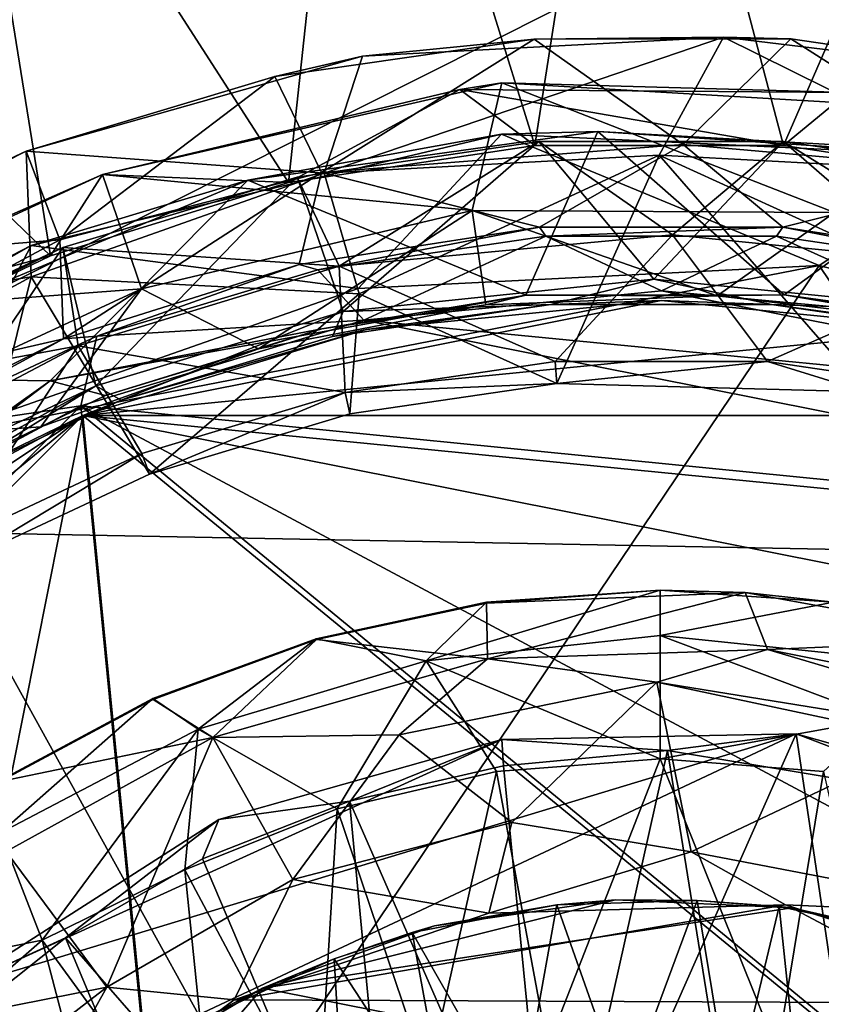
# Model space of a CAD drawing. Units: inches. Extents: x -1.12 to 1.12, y -3.59 to 3.56.
# Drawn here: x -0.28 to 0.07, y 2.79 to 3.22 of the extents above; entities that cross this region are included whole.
import ezdxf

# ---------------------------------------------------------------- set-up
doc = ezdxf.new("R2010")
doc.units = ezdxf.units.IN
doc.layers.get('0').update_dxf_attribs({"true_color": 0xc2ced6})

msp = doc.modelspace()

# ---------------------------------------------------------------- linework, layer by layer
for points in [[(-1.0911, 2.70208), (0.43365, 3.46885), (0.7948, 1.637), (-1.0911, 2.70208)], [(0.43365, 3.46885), (-1.0911, 2.70208), (-0.90701, 3.09648), (0.43365, 3.46885)], [(-0.05445, 3.16774), (-0.01349, 3.42984), (-0.13409, 3.42427), (-0.05445, 3.16774)], [(0.05582, 3.16774), (-0.01349, 3.42984), (-0.05445, 3.16774), (0.05582, 3.16774)], [(0.16366, 3.4161), (-0.01349, 3.42984), (0.05582, 3.16774), (0.16366, 3.4161)], [(-0.13409, 3.42427), (-0.31114, 3.38054), (-0.16349, 3.15131), (-0.13409, 3.42427)], [(-0.16349, 3.15131), (-0.05445, 3.16774), (-0.13409, 3.42427), (-0.16349, 3.15131)], [(0.05582, 3.16774), (0.16486, 3.15131), (0.16366, 3.4161), (0.05582, 3.16774)], [(-0.26886, 3.1188), (-0.31114, 3.38054), (-0.47157, 3.31399), (-0.26886, 3.1188)], [(-0.31114, 3.38054), (-0.26886, 3.1188), (-0.16349, 3.15131), (-0.31114, 3.38054)], [(-0.47157, 3.31399), (-0.36822, 3.07096), (-0.26886, 3.1188), (-0.47157, 3.31399)], [(-0.14764, 3.1554), (-0.13076, 3.20725), (0.02919, 3.21574), (-0.14764, 3.1554)], [(0.02919, 3.21574), (0.00067, 3.16334), (-0.14764, 3.1554), (0.02919, 3.21574)], [(-0.05465, 3.21474), (0.02919, 3.21574), (-0.13076, 3.20725), (-0.05465, 3.21474)], [(-0.05465, 3.21474), (0.05908, 3.21499), (0.02919, 3.21574), (-0.05465, 3.21474)], [(0.02919, 3.21574), (0.15084, 3.1554), (0.00067, 3.16334), (0.02919, 3.21574)], [(0.02919, 3.21574), (0.17282, 3.19825), (0.15084, 3.1554), (0.02919, 3.21574)], [(0.05908, 3.21499), (0.17282, 3.19825), (0.02919, 3.21574), (0.05908, 3.21499)], [(-0.16962, 3.19825), (-0.05465, 3.21474), (-0.13076, 3.20725), (-0.16962, 3.19825)], [(-0.14884, 3.15568), (-0.05465, 3.21474), (-0.16962, 3.19825), (-0.14884, 3.15568)], [(-0.14884, 3.15568), (0.01137, 3.16806), (-0.05465, 3.21474), (-0.14884, 3.15568)], [(-0.05465, 3.21474), (0.01137, 3.16806), (0.05908, 3.21499), (-0.05465, 3.21474)], [(0.01137, 3.16806), (0.15204, 3.15568), (0.05908, 3.21499), (0.01137, 3.16806)], [(0.05908, 3.21499), (0.17282, 3.19825), (0.17282, 3.19825), (0.05908, 3.21499)], [(0.15204, 3.15568), (0.17282, 3.19825), (0.05908, 3.21499), (0.15204, 3.15568)], [(-0.13076, 3.20725), (-0.27971, 3.16513), (-0.27971, 3.16513), (-0.13076, 3.20725)], [(-0.27971, 3.16513), (-0.16962, 3.19825), (-0.13076, 3.20725), (-0.27971, 3.16513)], [(-0.27971, 3.16513), (-0.13076, 3.20725), (-0.14764, 3.1554), (-0.27971, 3.16513)], [(-0.16962, 3.19825), (-0.27971, 3.16513), (-0.26471, 3.1259), (-0.16962, 3.19825)], [(-0.26471, 3.1259), (-0.14884, 3.15568), (-0.16962, 3.19825), (-0.26471, 3.1259)], [(-0.24591, 3.15484), (-0.06905, 3.19538), (-0.08759, 3.1925), (-0.24591, 3.15484)], [(-0.06905, 3.19538), (-0.24591, 3.15484), (-0.08217, 3.13895), (-0.06905, 3.19538)], [(0.08422, 3.19116), (-0.08759, 3.1925), (-0.06905, 3.19538), (0.08422, 3.19116)], [(-0.06905, 3.19538), (-0.08217, 3.13895), (0.07837, 3.13797), (-0.06905, 3.19538)], [(0.14208, 3.18298), (-0.06905, 3.19538), (0.07837, 3.13797), (0.14208, 3.18298)], [(0.08422, 3.19116), (-0.06905, 3.19538), (0.14208, 3.18298), (0.08422, 3.19116)], [(-0.08759, 3.1925), (-0.24591, 3.15484), (-0.24591, 3.15484), (-0.08759, 3.1925)], [(-0.24591, 3.15484), (-0.08759, 3.1925), (-0.16349, 3.15131), (-0.24591, 3.15484)], [(-0.16349, 3.15131), (-0.08759, 3.1925), (-0.05445, 3.16774), (-0.16349, 3.15131)], [(-0.05445, 3.16774), (-0.08759, 3.1925), (0.05582, 3.16774), (-0.05445, 3.16774)], [(-0.08759, 3.1925), (0.08422, 3.19116), (0.05582, 3.16774), (-0.08759, 3.1925)], [(0.05582, 3.16774), (0.08422, 3.19116), (0.16486, 3.15131), (0.05582, 3.16774)], [(-0.2775, 3.12345), (-0.13259, 3.10432), (-0.0692, 3.1727), (-0.2775, 3.12345)], [(-0.18151, 3.15227), (-0.2775, 3.12345), (-0.0692, 3.1727), (-0.18151, 3.15227)], [(-0.02642, 3.17382), (-0.18151, 3.15227), (-0.0692, 3.1727), (-0.02642, 3.17382)], [(-0.02642, 3.17382), (-0.05839, 3.10139), (-0.18151, 3.15227), (-0.02642, 3.17382)], [(-0.13259, 3.10432), (0.07158, 3.11448), (-0.0692, 3.1727), (-0.13259, 3.10432)], [(-0.0692, 3.1727), (0.14457, 3.16271), (-0.02642, 3.17382), (-0.0692, 3.1727)], [(0.14457, 3.16271), (-0.0692, 3.1727), (0.07158, 3.11448), (0.14457, 3.16271)], [(0.0561, 3.10146), (-0.05839, 3.10139), (-0.02642, 3.17382), (0.0561, 3.10146)], [(0.14275, 3.1645), (0.0561, 3.10146), (-0.02642, 3.17382), (0.14275, 3.1645)], [(0.14457, 3.16271), (0.14275, 3.1645), (-0.02642, 3.17382), (0.14457, 3.16271)], [(-0.05255, 3.16949), (-0.1597, 3.15372), (-0.1597, 3.15372), (-0.05255, 3.16949)], [(-0.1597, 3.15372), (-0.05255, 3.16949), (-0.05255, 3.16949), (-0.1597, 3.15372)], [(-0.13923, 3.09417), (-0.1597, 3.15372), (-0.05255, 3.16949), (-0.13923, 3.09417)], [(-0.14107, 3.11421), (-0.05255, 3.16949), (-0.1597, 3.15372), (-0.14107, 3.11421)], [(-0.05228, 3.13148), (0.01137, 3.16806), (-0.14884, 3.15568), (-0.05228, 3.13148)], [(-0.14107, 3.11421), (0.00663, 3.1281), (-0.05255, 3.16949), (-0.14107, 3.11421)], [(-0.05255, 3.16949), (-0.0017, 3.10839), (-0.13923, 3.09417), (-0.05255, 3.16949)], [(-0.05255, 3.16949), (0.00663, 3.1281), (0.05575, 3.16949), (-0.05255, 3.16949)], [(0.05575, 3.16949), (0.05575, 3.16949), (-0.05255, 3.16949), (0.05575, 3.16949)], [(-0.05255, 3.16949), (-0.05255, 3.16949), (0.05575, 3.16949), (-0.05255, 3.16949)], [(-0.0017, 3.10839), (-0.05255, 3.16949), (0.05575, 3.16949), (-0.0017, 3.10839)], [(0.01137, 3.16806), (-0.05228, 3.13148), (0.05549, 3.13148), (0.01137, 3.16806)], [(0.14243, 3.09417), (-0.0017, 3.10839), (0.05575, 3.16949), (0.14243, 3.09417)], [(0.00663, 3.1281), (0.14479, 3.11417), (0.05575, 3.16949), (0.00663, 3.1281)], [(0.05549, 3.13148), (0.15204, 3.15568), (0.01137, 3.16806), (0.05549, 3.13148)], [(0.1629, 3.15372), (0.05575, 3.16949), (0.05575, 3.16949), (0.1629, 3.15372)], [(0.05575, 3.16949), (0.1629, 3.15372), (0.1629, 3.15372), (0.05575, 3.16949)], [(0.05575, 3.16949), (0.1629, 3.15372), (0.14243, 3.09417), (0.05575, 3.16949)], [(0.14479, 3.11417), (0.1629, 3.15372), (0.05575, 3.16949), (0.14479, 3.11417)], [(-0.27971, 3.16513), (-0.27743, 3.10944), (-0.44036, 3.08366), (-0.27971, 3.16513)], [(-0.38381, 3.11633), (-0.27971, 3.16513), (-0.44036, 3.08366), (-0.38381, 3.11633)], [(-0.38381, 3.11633), (-0.27971, 3.16513), (-0.27971, 3.16513), (-0.38381, 3.11633)], [(-0.26471, 3.1259), (-0.27971, 3.16513), (-0.38381, 3.11633), (-0.26471, 3.1259)], [(-0.27971, 3.16513), (-0.14764, 3.1554), (-0.27743, 3.10944), (-0.27971, 3.16513)], [(-0.14764, 3.1554), (0.00067, 3.16334), (-0.13213, 3.10193), (-0.14764, 3.1554)], [(-0.13213, 3.10193), (0.00067, 3.16334), (-0.0447, 3.06226), (-0.13213, 3.10193)], [(-0.0447, 3.06226), (0.00067, 3.16334), (0.09203, 3.05851), (-0.0447, 3.06226)], [(0.13533, 3.10193), (0.00067, 3.16334), (0.15084, 3.1554), (0.13533, 3.10193)], [(0.00067, 3.16334), (0.13533, 3.10193), (0.09203, 3.05851), (0.00067, 3.16334)], [(0.14275, 3.1645), (0.2353, 3.07686), (0.0561, 3.10146), (0.14275, 3.1645)], [(0.14457, 3.16271), (0.07158, 3.11448), (0.26429, 3.06412), (0.14457, 3.16271)], [(-0.24591, 3.15484), (-0.40251, 3.08282), (-0.38816, 3.09213), (-0.24591, 3.15484)], [(-0.40251, 3.08282), (-0.24591, 3.15484), (-0.26886, 3.1188), (-0.40251, 3.08282)], [(-0.38816, 3.09213), (-0.24591, 3.15484), (-0.24591, 3.15484), (-0.38816, 3.09213)], [(-0.22863, 3.10419), (-0.24591, 3.15484), (-0.38816, 3.09213), (-0.22863, 3.10419)], [(-0.27743, 3.10944), (-0.14764, 3.1554), (-0.13213, 3.10193), (-0.27743, 3.10944)], [(-0.26886, 3.1188), (-0.24591, 3.15484), (-0.16349, 3.15131), (-0.26886, 3.1188)], [(-0.14884, 3.15568), (-0.26471, 3.1259), (-0.26318, 3.08201), (-0.14884, 3.15568)], [(-0.26318, 3.08201), (-0.15879, 3.11503), (-0.14884, 3.15568), (-0.26318, 3.08201)], [(-0.24591, 3.15484), (-0.22863, 3.10419), (-0.08217, 3.13895), (-0.24591, 3.15484)], [(-0.15879, 3.11503), (-0.05228, 3.13148), (-0.14884, 3.15568), (-0.15879, 3.11503)], [(0.05549, 3.13148), (0.162, 3.11503), (0.15204, 3.15568), (0.05549, 3.13148)], [(-0.18151, 3.15227), (-0.26906, 3.06345), (-0.39014, 3.06524), (-0.18151, 3.15227)], [(-0.18151, 3.15227), (-0.39014, 3.06524), (-0.2775, 3.12345), (-0.18151, 3.15227)], [(-0.18151, 3.15227), (-0.05839, 3.10139), (-0.26906, 3.06345), (-0.18151, 3.15227)], [(-0.14107, 3.11421), (-0.1597, 3.15372), (-0.26342, 3.12252), (-0.14107, 3.11421)], [(-0.1597, 3.15372), (-0.26342, 3.12252), (-0.26342, 3.12252), (-0.1597, 3.15372)], [(-0.26342, 3.12252), (-0.1597, 3.15372), (-0.1597, 3.15372), (-0.26342, 3.12252)], [(-0.24882, 3.06124), (-0.26342, 3.12252), (-0.1597, 3.15372), (-0.24882, 3.06124)], [(-0.1597, 3.15372), (-0.13923, 3.09417), (-0.24882, 3.06124), (-0.1597, 3.15372)], [(-0.08217, 3.13895), (-0.22863, 3.10419), (-0.17674, 3.07764), (-0.08217, 3.13895)], [(-0.17674, 3.07764), (-0.0761, 3.09716), (-0.08217, 3.13895), (-0.17674, 3.07764)], [(0.02633, 3.10108), (0.07837, 3.13797), (-0.08217, 3.13895), (0.02633, 3.10108)], [(-0.08217, 3.13895), (-0.0761, 3.09716), (0.02633, 3.10108), (-0.08217, 3.13895)], [(0.07837, 3.13797), (0.02633, 3.10108), (0.12817, 3.08933), (0.07837, 3.13797)], [(-0.05228, 3.13148), (-0.15879, 3.11503), (-0.15055, 3.11264), (-0.05228, 3.13148)], [(-0.15055, 3.11264), (-0.04948, 3.12752), (-0.05228, 3.13148), (-0.15055, 3.11264)], [(-0.04541, 3.07195), (0.00663, 3.1281), (-0.14107, 3.11421), (-0.04541, 3.07195)], [(0.05549, 3.13148), (-0.05228, 3.13148), (-0.04948, 3.12752), (0.05549, 3.13148)], [(-0.04948, 3.12752), (0.05268, 3.12752), (0.05549, 3.13148), (-0.04948, 3.12752)], [(-0.04541, 3.07195), (0.04861, 3.07195), (0.00663, 3.1281), (-0.04541, 3.07195)], [(0.04861, 3.07195), (0.14479, 3.11417), (0.00663, 3.1281), (0.04861, 3.07195)], [(0.05549, 3.13148), (0.05268, 3.12752), (0.15375, 3.11264), (0.05549, 3.13148)], [(0.15375, 3.11264), (0.162, 3.11503), (0.05549, 3.13148), (0.15375, 3.11264)], [(-0.40936, 3.04849), (-0.26471, 3.1259), (-0.38381, 3.11633), (-0.40936, 3.04849)], [(-0.26318, 3.08201), (-0.26471, 3.1259), (-0.40936, 3.04849), (-0.26318, 3.08201)], [(-0.04948, 3.12752), (-0.15055, 3.11264), (-0.13012, 3.0903), (-0.04948, 3.12752)], [(-0.04948, 3.12752), (-0.13012, 3.0903), (0.00168, 3.10325), (-0.04948, 3.12752)], [(-0.04948, 3.12752), (0.00168, 3.10325), (0.05268, 3.12752), (-0.04948, 3.12752)], [(0.00168, 3.10325), (0.13344, 3.09109), (0.05268, 3.12752), (0.00168, 3.10325)], [(0.13344, 3.09109), (0.15375, 3.11264), (0.05268, 3.12752), (0.13344, 3.09109)], [(-0.32224, 3.03788), (-0.2775, 3.12345), (-0.43123, 3.03572), (-0.32224, 3.03788)], [(-0.39014, 3.06524), (-0.43123, 3.03572), (-0.2775, 3.12345), (-0.39014, 3.06524)], [(-0.26342, 3.12252), (-0.36148, 3.07655), (-0.40663, 3.05118), (-0.26342, 3.12252)], [(-0.40663, 3.05118), (-0.26342, 3.12252), (-0.26342, 3.12252), (-0.40663, 3.05118)], [(-0.25662, 3.07898), (-0.26342, 3.12252), (-0.40663, 3.05118), (-0.25662, 3.07898)], [(-0.33105, 3.02233), (-0.36148, 3.07655), (-0.26342, 3.12252), (-0.33105, 3.02233)], [(-0.26342, 3.12252), (-0.24882, 3.06124), (-0.33105, 3.02233), (-0.26342, 3.12252)], [(-0.2775, 3.12345), (-0.32224, 3.03788), (-0.13259, 3.10432), (-0.2775, 3.12345)], [(-0.26342, 3.12252), (-0.25662, 3.07898), (-0.14107, 3.11421), (-0.26342, 3.12252)], [(-0.36822, 3.07096), (-0.40251, 3.08282), (-0.26886, 3.1188), (-0.36822, 3.07096)], [(-0.15879, 3.11503), (-0.26318, 3.08201), (-0.24838, 3.08321), (-0.15879, 3.11503)], [(-0.24838, 3.08321), (-0.15055, 3.11264), (-0.15879, 3.11503), (-0.24838, 3.08321)], [(-0.32224, 3.03788), (-0.6055, 2.10901), (0.07158, 3.11448), (-0.32224, 3.03788)], [(0.66669, 2.23036), (0.07158, 3.11448), (-0.6055, 2.10901), (0.66669, 2.23036)], [(-0.13259, 3.10432), (-0.32224, 3.03788), (0.07158, 3.11448), (-0.13259, 3.10432)], [(-0.13844, 3.05826), (-0.14107, 3.11421), (-0.25662, 3.07898), (-0.13844, 3.05826)], [(-0.13012, 3.0903), (-0.15055, 3.11264), (-0.24838, 3.08321), (-0.13012, 3.0903)], [(-0.13844, 3.05826), (-0.04541, 3.07195), (-0.14107, 3.11421), (-0.13844, 3.05826)], [(0.04861, 3.07195), (0.14164, 3.05826), (0.14479, 3.11417), (0.04861, 3.07195)], [(0.66669, 2.23036), (0.26429, 3.06412), (0.07158, 3.11448), (0.66669, 2.23036)], [(-0.44036, 3.08366), (-0.27743, 3.10944), (-0.41083, 3.0375), (-0.44036, 3.08366)], [(-0.41083, 3.0375), (-0.27743, 3.10944), (-0.30886, 2.98279), (-0.41083, 3.0375)], [(-0.27743, 3.10944), (-0.22501, 3.02209), (-0.30886, 2.98279), (-0.27743, 3.10944)], [(-0.13213, 3.10193), (-0.22501, 3.02209), (-0.27743, 3.10944), (-0.13213, 3.10193)], [(-0.13923, 3.09417), (-0.0017, 3.10839), (-0.04727, 3.09727), (-0.13923, 3.09417)], [(-0.04727, 3.09727), (-0.0017, 3.10839), (0.05047, 3.09727), (-0.04727, 3.09727)], [(-0.0017, 3.10839), (0.14243, 3.09417), (0.05047, 3.09727), (-0.0017, 3.10839)], [(-0.38816, 3.09213), (-0.37599, 3.03592), (-0.22863, 3.10419), (-0.38816, 3.09213)], [(-0.37599, 3.03592), (-0.27322, 3.04299), (-0.22863, 3.10419), (-0.37599, 3.03592)], [(-0.27322, 3.04299), (-0.17674, 3.07764), (-0.22863, 3.10419), (-0.27322, 3.04299)], [(-0.13213, 3.10193), (-0.13632, 3.04877), (-0.22501, 3.02209), (-0.13213, 3.10193)], [(-0.13213, 3.10193), (-0.0447, 3.06226), (-0.13632, 3.04877), (-0.13213, 3.10193)], [(0.25865, 3.05242), (0.00168, 3.10325), (-0.13012, 3.0903), (0.25865, 3.05242)], [(0.25865, 3.05242), (0.13344, 3.09109), (0.00168, 3.10325), (0.25865, 3.05242)], [(-0.26906, 3.06345), (-0.05839, 3.10139), (-0.1487, 3.08649), (-0.26906, 3.06345)], [(0.0016, 3.09906), (0.1322, 3.08619), (-0.25459, 3.0481), (0.0016, 3.09906)], [(-0.25459, 3.0481), (-0.129, 3.08619), (0.0016, 3.09906), (-0.25459, 3.0481)], [(-0.1487, 3.08649), (-0.05839, 3.10139), (-0.0761, 3.09716), (-0.1487, 3.08649)], [(-0.04727, 3.09727), (0.0016, 3.09906), (-0.129, 3.08619), (-0.04727, 3.09727)], [(-0.05839, 3.10139), (0.02633, 3.10108), (-0.0761, 3.09716), (-0.05839, 3.10139)], [(-0.05839, 3.10139), (0.0561, 3.10146), (0.02633, 3.10108), (-0.05839, 3.10139)], [(-0.04727, 3.09727), (0.05047, 3.09727), (0.0016, 3.09906), (-0.04727, 3.09727)], [(0.1322, 3.08619), (0.0016, 3.09906), (0.05047, 3.09727), (0.1322, 3.08619)], [(0.12817, 3.08933), (0.02633, 3.10108), (0.0561, 3.10146), (0.12817, 3.08933)], [(0.0561, 3.10146), (0.15007, 3.08649), (0.12817, 3.08933), (0.0561, 3.10146)], [(0.0561, 3.10146), (0.2353, 3.07686), (0.15007, 3.08649), (0.0561, 3.10146)], [(-0.23755, 3.05488), (-0.24882, 3.06124), (-0.13923, 3.09417), (-0.23755, 3.05488)], [(-0.13923, 3.09417), (-0.14396, 3.08304), (-0.23755, 3.05488), (-0.13923, 3.09417)], [(-0.1487, 3.08649), (-0.0761, 3.09716), (-0.17674, 3.07764), (-0.1487, 3.08649)], [(-0.129, 3.08619), (-0.14396, 3.08304), (-0.04727, 3.09727), (-0.129, 3.08619)], [(-0.13923, 3.09417), (-0.04727, 3.09727), (-0.14396, 3.08304), (-0.13923, 3.09417)], [(0.05047, 3.09727), (0.14716, 3.08304), (0.1322, 3.08619), (0.05047, 3.09727)], [(0.14243, 3.09417), (0.14716, 3.08304), (0.05047, 3.09727), (0.14243, 3.09417)], [(-0.13012, 3.0903), (-0.25541, 3.05236), (0.37562, 2.98966), (-0.13012, 3.0903)], [(-0.25541, 3.05236), (-0.13012, 3.0903), (-0.24838, 3.08321), (-0.25541, 3.05236)], [(0.37562, 2.98966), (0.25865, 3.05242), (-0.13012, 3.0903), (0.37562, 2.98966)], [(-0.24458, 3.05692), (-0.26906, 3.06345), (-0.1487, 3.08649), (-0.24458, 3.05692)], [(-0.25459, 3.0481), (0.1322, 3.08619), (0.25779, 3.0481), (-0.25459, 3.0481)], [(-0.129, 3.08619), (-0.25459, 3.0481), (-0.23755, 3.05488), (-0.129, 3.08619)], [(-0.24458, 3.05692), (-0.1487, 3.08649), (-0.17674, 3.07764), (-0.24458, 3.05692)], [(-0.23755, 3.05488), (-0.14396, 3.08304), (-0.129, 3.08619), (-0.23755, 3.05488)], [(-0.35812, 3.03469), (-0.26318, 3.08201), (-0.40936, 3.04849), (-0.35812, 3.03469)], [(-0.26318, 3.08201), (-0.35812, 3.03469), (-0.34088, 3.03985), (-0.26318, 3.08201)], [(-0.34088, 3.03985), (-0.24838, 3.08321), (-0.26318, 3.08201), (-0.34088, 3.03985)], [(-0.25541, 3.05236), (-0.24838, 3.08321), (-0.34088, 3.03985), (-0.25541, 3.05236)], [(-0.38874, 3.00926), (-0.25662, 3.07898), (-0.40663, 3.05118), (-0.38874, 3.00926)], [(-0.31361, 2.99126), (-0.25662, 3.07898), (-0.38874, 3.00926), (-0.31361, 2.99126)], [(-0.31361, 2.99126), (-0.22848, 3.03117), (-0.25662, 3.07898), (-0.31361, 2.99126)], [(-0.17674, 3.07764), (-0.27322, 3.04299), (-0.24458, 3.05692), (-0.17674, 3.07764)], [(-0.22848, 3.03117), (-0.13844, 3.05826), (-0.25662, 3.07898), (-0.22848, 3.03117)], [(-0.0447, 3.06226), (-0.04541, 3.07195), (-0.13844, 3.05826), (-0.0447, 3.06226)], [(-0.0447, 3.06226), (0.04861, 3.07195), (-0.04541, 3.07195), (-0.0447, 3.06226)], [(-0.0447, 3.06226), (0.09203, 3.05851), (0.04861, 3.07195), (-0.0447, 3.06226)], [(0.09203, 3.05851), (0.14164, 3.05826), (0.04861, 3.07195), (0.09203, 3.05851)], [(-0.26906, 3.06345), (-0.42163, 2.95477), (-0.39014, 3.06524), (-0.26906, 3.06345)], [(-0.42163, 2.95477), (-0.26906, 3.06345), (-0.33498, 3.01339), (-0.42163, 2.95477)], [(-0.33498, 3.01339), (-0.26906, 3.06345), (-0.24458, 3.05692), (-0.33498, 3.01339)], [(-0.3925, 2.98231), (-0.24882, 3.06124), (-0.32604, 3.0134), (-0.3925, 2.98231)], [(-0.33105, 3.02233), (-0.24882, 3.06124), (-0.3925, 2.98231), (-0.33105, 3.02233)], [(-0.24882, 3.06124), (-0.23755, 3.05488), (-0.32604, 3.0134), (-0.24882, 3.06124)], [(-0.13844, 3.05826), (-0.22848, 3.03117), (-0.22501, 3.02209), (-0.13844, 3.05826)], [(-0.22501, 3.02209), (-0.13632, 3.04877), (-0.13844, 3.05826), (-0.22501, 3.02209)], [(-0.13844, 3.05826), (-0.13632, 3.04877), (-0.0447, 3.06226), (-0.13844, 3.05826)], [(-0.33498, 3.01339), (-0.24458, 3.05692), (-0.27322, 3.04299), (-0.33498, 3.01339)], [(-0.32604, 3.0134), (-0.23755, 3.05488), (-0.25459, 3.0481), (-0.32604, 3.0134)], [(-0.25541, 3.05236), (-0.62053, 2.68748), (-0.12923, 1.76883), (-0.25541, 3.05236)], [(-0.62053, 2.68748), (-0.25541, 3.05236), (-0.37289, 2.98948), (-0.62053, 2.68748)], [(-0.37289, 2.98948), (-0.25541, 3.05236), (-0.34088, 3.03985), (-0.37289, 2.98948)], [(-0.12923, 1.76883), (0.66206, 2.29766), (-0.25541, 3.05236), (-0.12923, 1.76883)], [(-0.25541, 3.05236), (0.66206, 2.29766), (0.66229, 2.56093), (-0.25541, 3.05236)], [(0.37562, 2.98966), (-0.25541, 3.05236), (0.66229, 2.56093), (0.37562, 2.98966)], [(-0.61689, 2.6858), (-0.55502, 2.80153), (-0.25459, 3.0481), (-0.61689, 2.6858)], [(-0.47177, 1.95624), (-0.61689, 2.6858), (-0.25459, 3.0481), (-0.47177, 1.95624)], [(-0.55502, 2.80153), (-0.47177, 2.90298), (-0.25459, 3.0481), (-0.55502, 2.80153)], [(-0.129, 1.77303), (-0.47177, 1.95624), (-0.25459, 3.0481), (-0.129, 1.77303)], [(-0.25459, 3.0481), (-0.47177, 2.90298), (-0.37032, 2.98623), (-0.25459, 3.0481)], [(-0.25459, 3.0481), (-0.37032, 2.98623), (-0.32604, 3.0134), (-0.25459, 3.0481)], [(-0.25459, 3.0481), (0.65818, 2.29901), (-0.129, 1.77303), (-0.25459, 3.0481)], [(-0.25459, 3.0481), (0.47497, 2.90298), (0.65818, 2.29901), (-0.25459, 3.0481)], [(0.25779, 3.0481), (0.37353, 2.98623), (-0.25459, 3.0481), (0.25779, 3.0481)], [(0.47497, 2.90298), (-0.25459, 3.0481), (0.37353, 2.98623), (0.47497, 2.90298)], [(-0.36327, 2.99402), (-0.27322, 3.04299), (-0.37599, 3.03592), (-0.36327, 2.99402)], [(-0.27322, 3.04299), (-0.36327, 2.99402), (-0.33498, 3.01339), (-0.27322, 3.04299)], [(-0.22848, 3.03117), (-0.31361, 2.99126), (-0.30886, 2.98279), (-0.22848, 3.03117)], [(-0.30886, 2.98279), (-0.22501, 3.02209), (-0.22848, 3.03117), (-0.30886, 2.98279)], [(0.31613, 1.84164), (-0.3433, 1.85425), (-0.32146, 2.99641), (0.31613, 1.84164)], [(0.31613, 1.84164), (-0.32146, 2.99641), (-0.3433, 1.85425), (0.31613, 1.84164)], [(0.33797, 2.9838), (-0.32146, 2.99641), (-0.32146, 2.99641), (0.33797, 2.9838)], [(-0.32146, 2.99641), (0.33797, 2.9838), (0.33797, 2.9838), (-0.32146, 2.99641)], [(-0.32146, 2.99641), (0.33797, 2.9838), (0.31613, 1.84164), (-0.32146, 2.99641)], [(-0.32146, 2.99641), (0.31613, 1.84164), (0.33797, 2.9838), (-0.32146, 2.99641)], [(0.00109, 2.9707), (0.00109, 2.95051), (-0.10247, 2.9394), (0.00109, 2.9707)], [(-0.10247, 2.9394), (-0.07583, 2.96528), (0.00109, 2.9707), (-0.10247, 2.9394)], [(0.00109, 2.9707), (-0.07583, 2.96528), (-0.07578, 2.96491), (0.00109, 2.9707)], [(-0.07578, 2.96491), (0.03877, 2.96968), (0.00109, 2.9707), (-0.07578, 2.96491)], [(0.03877, 2.96968), (-0.07578, 2.96491), (-0.0753, 2.94025), (0.03877, 2.96968)], [(-0.0753, 2.94025), (0.04873, 2.94444), (0.03877, 2.96968), (-0.0753, 2.94025)], [(0.07796, 2.96529), (0.00109, 2.9707), (0.03877, 2.96968), (0.07796, 2.96529)], [(0.00109, 2.9707), (0.07796, 2.96529), (0.00109, 2.95051), (0.00109, 2.9707)], [(0.1532, 2.94883), (0.03877, 2.96968), (0.04873, 2.94444), (0.1532, 2.94883)], [(0.07796, 2.96529), (0.03877, 2.96968), (0.1532, 2.94883), (0.07796, 2.96529)], [(-0.07583, 2.96528), (-0.15124, 2.94915), (-0.15113, 2.94879), (-0.07583, 2.96528)], [(-0.07583, 2.96528), (-0.10247, 2.9394), (-0.15124, 2.94915), (-0.07583, 2.96528)], [(-0.15113, 2.94879), (-0.07578, 2.96491), (-0.07583, 2.96528), (-0.15113, 2.94879)], [(-0.0753, 2.94025), (-0.07578, 2.96491), (-0.15113, 2.94879), (-0.0753, 2.94025)], [(0.07796, 2.96529), (0.11807, 2.93842), (0.00109, 2.95051), (0.07796, 2.96529)], [(-0.10247, 2.9394), (0.00109, 2.95051), (0.00109, 2.89593), (-0.10247, 2.9394)], [(0.09898, 2.91358), (0.00109, 2.95051), (0.11807, 2.93842), (0.09898, 2.91358)], [(0.00109, 2.89593), (0.00109, 2.95051), (0.09898, 2.91358), (0.00109, 2.89593)], [(-0.15124, 2.94915), (-0.22365, 2.92261), (-0.22348, 2.92228), (-0.15124, 2.94915)], [(-0.22365, 2.92261), (-0.15124, 2.94915), (-0.20352, 2.90906), (-0.22365, 2.92261)], [(-0.22348, 2.92228), (-0.15113, 2.94879), (-0.15124, 2.94915), (-0.22348, 2.92228)], [(-0.19701, 2.90533), (-0.15113, 2.94879), (-0.22348, 2.92228), (-0.19701, 2.90533)], [(-0.15124, 2.94915), (-0.10247, 2.9394), (-0.20352, 2.90906), (-0.15124, 2.94915)], [(-0.19701, 2.90533), (-0.0753, 2.94025), (-0.15113, 2.94879), (-0.19701, 2.90533)], [(0.04873, 2.94444), (0.15214, 2.92362), (0.1532, 2.94883), (0.04873, 2.94444)], [(-0.00039, 2.92993), (0.04873, 2.94444), (-0.0753, 2.94025), (-0.00039, 2.92993)], [(-0.00039, 2.92993), (0.21577, 2.89487), (0.04873, 2.94444), (-0.00039, 2.92993)], [(0.21577, 2.89487), (0.15214, 2.92362), (0.04873, 2.94444), (0.21577, 2.89487)], [(-0.20352, 2.90906), (-0.10247, 2.9394), (-0.142, 2.87383), (-0.20352, 2.90906)], [(-0.0753, 2.94025), (-0.19701, 2.90533), (-0.11451, 2.90663), (-0.0753, 2.94025)], [(-0.10247, 2.9394), (-0.0713, 2.89037), (-0.142, 2.87383), (-0.10247, 2.9394)], [(-0.11451, 2.90663), (-0.00039, 2.92993), (-0.0753, 2.94025), (-0.11451, 2.90663)], [(0.00109, 2.89593), (-0.0713, 2.89037), (-0.10247, 2.9394), (0.00109, 2.89593)], [(-0.00039, 2.92993), (-0.11451, 2.90663), (-0.06457, 2.86765), (-0.00039, 2.92993)], [(0.0148, 2.85467), (-0.00039, 2.92993), (-0.06457, 2.86765), (0.0148, 2.85467)], [(0.21577, 2.89487), (-0.00039, 2.92993), (0.11949, 2.90435), (0.21577, 2.89487)], [(0.0148, 2.85467), (0.11949, 2.90435), (-0.00039, 2.92993), (0.0148, 2.85467)], [(-0.22365, 2.92261), (-0.29162, 2.8862), (-0.29141, 2.88589), (-0.22365, 2.92261)], [(-0.29104, 2.86314), (-0.29162, 2.8862), (-0.22365, 2.92261), (-0.29104, 2.86314)], [(-0.29141, 2.88589), (-0.22348, 2.92228), (-0.22365, 2.92261), (-0.29141, 2.88589)], [(-0.19701, 2.90533), (-0.22348, 2.92228), (-0.29141, 2.88589), (-0.19701, 2.90533)], [(-0.22365, 2.92261), (-0.20352, 2.90906), (-0.29104, 2.86314), (-0.22365, 2.92261)], [(0.07342, 2.89038), (0.00109, 2.89593), (0.09898, 2.91358), (0.07342, 2.89038)], [(0.06135, 2.90699), (-0.31193, 2.06444), (-0.40452, 2.68792), (0.06135, 2.90699)], [(-0.40452, 2.68792), (-0.31191, 2.79385), (0.06135, 2.90699), (-0.40452, 2.68792)], [(0.19749, 1.99018), (-0.31193, 2.06444), (0.06135, 2.90699), (0.19749, 1.99018)], [(0.06135, 2.90699), (-0.31191, 2.79385), (-0.06901, 2.90451), (0.06135, 2.90699)], [(-0.27262, 2.81563), (-0.29104, 2.86314), (-0.20352, 2.90906), (-0.27262, 2.81563)], [(-0.20352, 2.90906), (-0.20935, 2.8467), (-0.27262, 2.81563), (-0.20352, 2.90906)], [(-0.20352, 2.90906), (-0.142, 2.87383), (-0.20935, 2.8467), (-0.20352, 2.90906)], [(-0.11451, 2.90663), (-0.19701, 2.90533), (-0.16164, 2.8425), (-0.11451, 2.90663)], [(-0.06457, 2.86765), (-0.11451, 2.90663), (-0.16164, 2.8425), (-0.06457, 2.86765)], [(0.00444, 2.8996), (0.06135, 2.90699), (-0.06901, 2.90451), (0.00444, 2.8996)], [(0.00444, 2.8996), (0.13967, 2.87722), (0.06135, 2.90699), (0.00444, 2.8996)], [(0.06135, 2.90699), (0.19569, 2.86924), (0.19749, 1.99018), (0.06135, 2.90699)], [(0.13967, 2.87722), (0.19569, 2.86924), (0.06135, 2.90699), (0.13967, 2.87722)], [(-0.06901, 2.90451), (-0.31191, 2.79385), (-0.19429, 2.86904), (-0.06901, 2.90451)], [(-0.29141, 2.88589), (-0.2885, 2.85492), (-0.19701, 2.90533), (-0.29141, 2.88589)], [(-0.19701, 2.90533), (-0.2885, 2.85492), (-0.24394, 2.79479), (-0.19701, 2.90533)], [(-0.24394, 2.79479), (-0.16164, 2.8425), (-0.19701, 2.90533), (-0.24394, 2.79479)], [(-0.06901, 2.90451), (-0.19429, 2.86904), (-0.13647, 2.87722), (-0.06901, 2.90451)], [(-0.13647, 2.87722), (-0.06821, 2.8928), (-0.06901, 2.90451), (-0.13647, 2.87722)], [(-0.06901, 2.90451), (-0.06821, 2.8928), (0.00444, 2.8996), (-0.06901, 2.90451)], [(0.0148, 2.85467), (0.16143, 2.82661), (0.11949, 2.90435), (0.0148, 2.85467)], [(0.00444, 2.8996), (-0.06821, 2.8928), (-0.04657, 2.67178), (0.00444, 2.8996)], [(-0.04657, 2.67178), (0.03922, 2.68296), (0.00444, 2.8996), (-0.04657, 2.67178)], [(0.03922, 2.68296), (0.13967, 2.87722), (0.00444, 2.8996), (0.03922, 2.68296)], [(-0.04657, 2.67178), (-0.06821, 2.8928), (-0.13647, 2.87722), (-0.04657, 2.67178)], [(-0.0713, 2.89037), (0.00109, 2.89593), (-0.04872, 2.76813), (-0.0713, 2.89037)], [(0.05309, 2.76645), (-0.04872, 2.76813), (0.00109, 2.89593), (0.05309, 2.76645)], [(0.00109, 2.89593), (0.07342, 2.89038), (0.05309, 2.76645), (0.00109, 2.89593)], [(-0.10174, 2.75485), (-0.142, 2.87383), (-0.0713, 2.89037), (-0.10174, 2.75485)], [(-0.0713, 2.89037), (-0.04872, 2.76813), (-0.10174, 2.75485), (-0.0713, 2.89037)], [(0.10393, 2.75485), (0.05309, 2.76645), (0.07342, 2.89038), (0.10393, 2.75485)], [(-0.13647, 2.87722), (-0.20164, 2.85164), (-0.11479, 2.64737), (-0.13647, 2.87722)], [(-0.20164, 2.85164), (-0.13647, 2.87722), (-0.19429, 2.86904), (-0.20164, 2.85164)], [(-0.13647, 2.87722), (-0.11479, 2.64737), (-0.04657, 2.67178), (-0.13647, 2.87722)], [(-0.15028, 2.7358), (-0.20935, 2.8467), (-0.142, 2.87383), (-0.15028, 2.7358)], [(-0.142, 2.87383), (-0.10174, 2.75485), (-0.15028, 2.7358), (-0.142, 2.87383)], [(-0.19429, 2.86904), (-0.31191, 2.79385), (-0.26227, 2.81664), (-0.19429, 2.86904)], [(-0.26227, 2.81664), (-0.20164, 2.85164), (-0.19429, 2.86904), (-0.26227, 2.81664)], [(-0.07472, 2.82754), (-0.06457, 2.86765), (-0.16164, 2.8425), (-0.07472, 2.82754)], [(-0.06457, 2.86765), (-0.07472, 2.82754), (0.0148, 2.85467), (-0.06457, 2.86765)], [(-0.37428, 2.79499), (-0.29104, 2.86314), (-0.27262, 2.81563), (-0.37428, 2.79499)], [(-0.24394, 2.79479), (-0.2885, 2.85492), (-0.3523, 2.77331), (-0.24394, 2.79479)], [(0.0148, 2.85467), (-0.07472, 2.82754), (0.05662, 2.83125), (0.0148, 2.85467)], [(0.05662, 2.83125), (0.16143, 2.82661), (0.0148, 2.85467), (0.05662, 2.83125)], [(-0.11479, 2.64737), (-0.20164, 2.85164), (-0.26227, 2.81664), (-0.11479, 2.64737)], [(-0.19544, 2.70973), (-0.27262, 2.81563), (-0.20935, 2.8467), (-0.19544, 2.70973)], [(-0.20935, 2.8467), (-0.15028, 2.7358), (-0.19544, 2.70973), (-0.20935, 2.8467)], [(-0.16164, 2.8425), (-0.24394, 2.79479), (-0.18751, 2.78915), (-0.16164, 2.8425)], [(-0.16164, 2.8425), (-0.18751, 2.78915), (-0.07472, 2.82754), (-0.16164, 2.8425)], [(-0.17501, 2.79437), (-0.09878, 2.82197), (-0.01868, 2.83339), (-0.17501, 2.79437)], [(-0.17501, 2.79437), (-0.01868, 2.83339), (0.05947, 2.82996), (-0.17501, 2.79437)], [(-0.09878, 2.82197), (-0.04465, 2.83122), (-0.01868, 2.83339), (-0.09878, 2.82197)], [(-0.04465, 2.83122), (0.01747, 2.8331), (-0.01868, 2.83339), (-0.04465, 2.83122)], [(-0.04465, 2.83122), (-0.01467, 2.74637), (0.01747, 2.8331), (-0.04465, 2.83122)], [(-0.01868, 2.83339), (0.01747, 2.8331), (0.05947, 2.82996), (-0.01868, 2.83339)], [(0.01747, 2.8331), (-0.01467, 2.74637), (0.0326, 2.74138), (0.01747, 2.8331)], [(0.0326, 2.74138), (0.05385, 2.83053), (0.01747, 2.8331), (0.0326, 2.74138)], [(0.01747, 2.8331), (0.05385, 2.83053), (0.05947, 2.82996), (0.01747, 2.8331)], [(-0.07472, 2.82754), (-0.18751, 2.78915), (0.05662, 2.83125), (-0.07472, 2.82754)], [(-0.18751, 2.78915), (0.19247, 2.78754), (0.05662, 2.83125), (-0.18751, 2.78915)], [(-0.17501, 2.79437), (0.05947, 2.82996), (0.30664, 2.69841), (-0.17501, 2.79437)], [(-0.04465, 2.83122), (-0.10869, 2.81903), (-0.06161, 2.73675), (-0.04465, 2.83122)], [(-0.09878, 2.82197), (-0.10869, 2.81903), (-0.04465, 2.83122), (-0.09878, 2.82197)], [(-0.06161, 2.73675), (-0.01467, 2.74637), (-0.04465, 2.83122), (-0.06161, 2.73675)], [(0.05385, 2.83053), (0.0326, 2.74138), (0.0638, 2.73675), (0.05385, 2.83053)], [(0.11428, 2.81757), (0.05385, 2.83053), (0.0638, 2.73675), (0.11428, 2.81757)], [(0.11428, 2.81757), (0.05947, 2.82996), (0.05385, 2.83053), (0.11428, 2.81757)], [(0.16143, 2.82661), (0.05662, 2.83125), (0.19247, 2.78754), (0.16143, 2.82661)], [(0.15745, 2.80414), (0.30664, 2.69841), (0.05947, 2.82996), (0.15745, 2.80414)], [(0.11428, 2.81757), (0.15745, 2.80414), (0.05947, 2.82996), (0.11428, 2.81757)], [(-0.17501, 2.79437), (-0.1432, 2.80732), (-0.09878, 2.82197), (-0.17501, 2.79437)], [(-0.1432, 2.80732), (-0.10869, 2.81903), (-0.09878, 2.82197), (-0.1432, 2.80732)], [(-0.0922, 2.72908), (-0.10869, 2.81903), (-0.1432, 2.80732), (-0.0922, 2.72908)], [(-0.10869, 2.81903), (-0.0922, 2.72908), (-0.06161, 2.73675), (-0.10869, 2.81903)], [(-0.27262, 2.81563), (-0.33051, 2.76501), (-0.37428, 2.79499), (-0.27262, 2.81563)], [(-0.23621, 2.67721), (-0.33051, 2.76501), (-0.27262, 2.81563), (-0.23621, 2.67721)], [(-0.31701, 2.77299), (-0.17318, 2.60429), (-0.26227, 2.81664), (-0.31701, 2.77299)], [(-0.31701, 2.77299), (-0.26227, 2.81664), (-0.31191, 2.79385), (-0.31701, 2.77299)], [(-0.27262, 2.81563), (-0.19544, 2.70973), (-0.23621, 2.67721), (-0.27262, 2.81563)], [(-0.26227, 2.81664), (-0.17318, 2.60429), (-0.11479, 2.64737), (-0.26227, 2.81664)], [(-0.13788, 2.71557), (-0.1432, 2.80732), (-0.19976, 2.78152), (-0.13788, 2.71557)], [(-0.1432, 2.80732), (-0.17501, 2.79437), (-0.19976, 2.78152), (-0.1432, 2.80732)], [(-0.1432, 2.80732), (-0.13788, 2.71557), (-0.0922, 2.72908), (-0.1432, 2.80732)], [(-0.39504, 2.53951), (-0.17501, 2.79437), (0.30664, 2.69841), (-0.39504, 2.53951)], [(-0.39504, 2.53951), (-0.24466, 2.75307), (-0.17501, 2.79437), (-0.39504, 2.53951)], [(-0.3523, 2.77331), (-0.32861, 2.72966), (-0.24394, 2.79479), (-0.3523, 2.77331)], [(-0.32861, 2.72966), (-0.2898, 2.71268), (-0.24394, 2.79479), (-0.32861, 2.72966)], [(-0.24394, 2.79479), (-0.2898, 2.71268), (-0.18751, 2.78915), (-0.24394, 2.79479)], [(-0.24466, 2.75307), (-0.19976, 2.78152), (-0.17501, 2.79437), (-0.24466, 2.75307)], [(-0.2898, 2.71268), (0.19247, 2.78754), (-0.18751, 2.78915), (-0.2898, 2.71268)]]:
    msp.add_lwpolyline(points)

doc.saveas('drawing.dxf')
